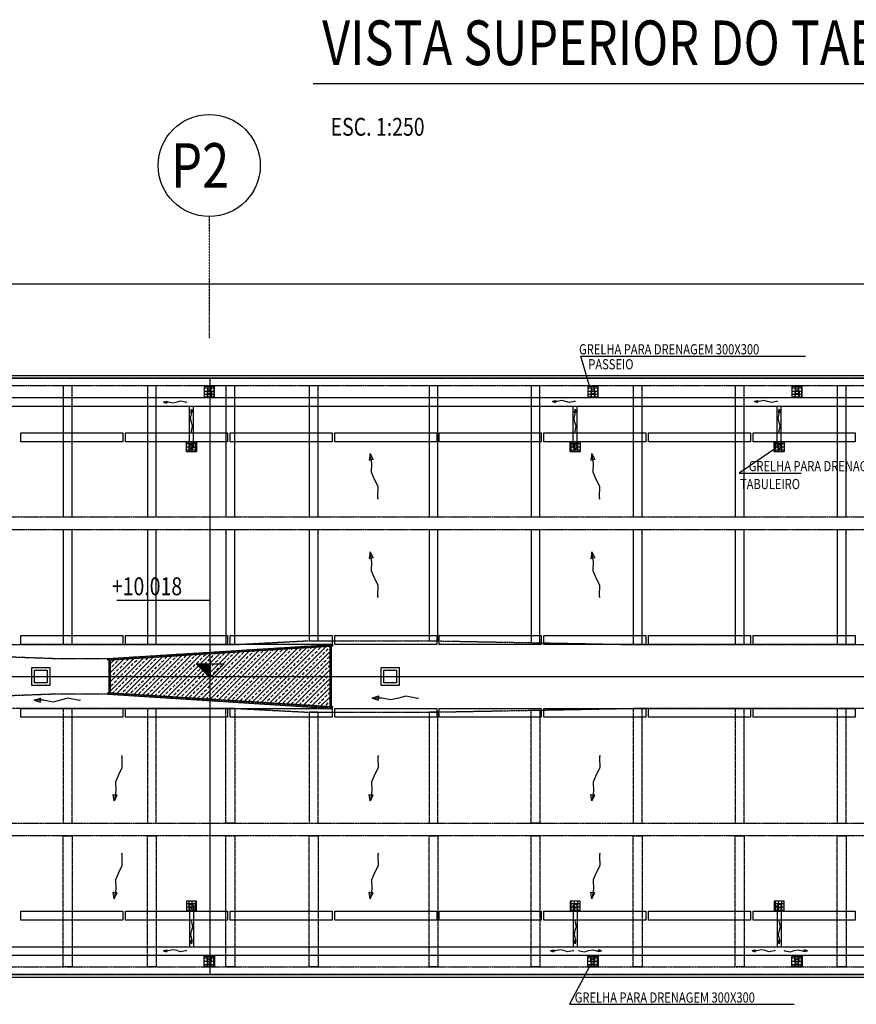
# Model space of a CAD drawing. Units: millimetres. Extents: x -336966 to 492019, y -138698 to 219990.
# Drawn here: x 315559 to 348359, y 23120 to 61704 of the extents above; entities that cross this region are included whole.
import ezdxf

# ---------------------------------------------------------------- set-up
doc = ezdxf.new("R2010")
doc.units = ezdxf.units.MM
doc.linetypes.add('DASHDOT', pattern=[1, 0.5, -0.25, 0, -0.25])
doc.linetypes.add('TRATTEGGIATA', pattern=[0.75, 0.5, -0.25])
for name, color, linetype in [('assi', 1, 'Continuous'), ('BASE', 7, 'Continuous'), ('DIM', 1, 'Continuous'), ('quote', 7, 'Continuous'), ('Retini', 7, 'Continuous'), ('RETINI3', 8, 'Continuous'), ('Sezioni', 3, 'Continuous')]:
    doc.layers.add(name, color=color, linetype=linetype)
doc.layers.add('Bordi_Retini', color=254, linetype='Continuous', plot=False)
doc.styles.add('INCLIN', font='ROMANS.shx', dxfattribs={"width": 0.8, "oblique": 10})

msp = doc.modelspace()

# ---------------------------------------------------------------- linework, layer by layer
at = {"layer": 'assi', "linetype": 'DASHDOT'}
msp.add_line((322992, 53990), (322992, 49209), dxfattribs=at)
at = {"layer": 'assi', "ltscale": 0.1}
msp.add_line((303911, 35967), (343515, 35967), dxfattribs=at)
at = {"layer": 'BASE', "color": 7, "linetype": 'Continuous'}
msp.add_circle((322992, 55990), 2000, dxfattribs=at)
at = {"layer": 'Bordi_Retini'}
for p, q in [((319010, 36667), (327828, 37217)), ((327832, 37162), (319014, 36612)), ((319109, 36618), (327726, 37156)), ((327726, 37156), (327774, 37159)), ((327726, 34779), (327726, 37156)), ((327726, 37156), (327726, 34779)), ((327774, 37159), (327774, 34776)), ((327828, 37217), (327832, 37162)), ((319014, 36612), (319010, 36667)), ((319062, 36615), (319109, 36618)), ((319062, 35319), (319062, 36615)), ((319109, 35316), (319109, 36618)), ((319109, 36618), (319109, 35316)), ((319014, 35322), (319010, 35267)), ((319010, 35267), (327828, 34717)), ((327832, 34772), (319014, 35322)), ((319109, 35316), (319062, 35319)), ((327726, 34779), (319109, 35316)), ((327774, 34776), (327726, 34779)), ((327828, 34717), (327832, 34772))]:
    msp.add_line(p, q, dxfattribs=at)
at = {"layer": 'DIM', "color": 1}
msp.add_line((482873, 51342), (256530, 51342), dxfattribs=at)
at = {"layer": 'DIM'}
for points in [[(337913, 47301), (337558, 48515), (346373, 48515)], [(345198, 44910), (343769, 43936), (346196, 43936)], [(337913, 24633), (337108, 23120), (345923, 23120)]]:
    msp.add_lwpolyline(points, dxfattribs=at)
at = {"layer": 'quote', "color": 1}
for p, q in [((323024, 38938), (319366, 38938)), ((323024, 36605), (323024, 38938))]:
    msp.add_line(p, q, dxfattribs=at)
at = {"layer": 'quote', "color": 1, "linetype": 'Continuous'}
for p, q in [((322477, 36464), (323571, 36464)), ((322477, 36464), (323024, 35917)), ((322527, 36464), (323024, 35967)), ((323024, 36020), (322580, 36464)), ((322633, 36464), (323024, 36073)), ((323024, 36126), (322686, 36464)), ((322739, 36464), (323024, 36179)), ((323024, 36232), (322792, 36464)), ((322845, 36464), (323024, 36285)), ((323024, 36338), (322898, 36464)), ((322951, 36464), (323024, 36391)), ((323024, 36444), (323004, 36464)), ((323024, 36605), (323024, 35917)), ((323571, 36464), (323024, 35917))]:
    msp.add_line(p, q, dxfattribs=at)
at = {"layer": 'Retini', "color": 254}
for p, q in [((324025, 35010), (326067, 37052)), ((324358, 34989), (326445, 37076)), ((324690, 34968), (326822, 37099)), ((325023, 34947), (327199, 37123)), ((325356, 34927), (327576, 37146)), ((326201, 37009), (326256, 37064)), ((326510, 36964), (326598, 37053)), ((326952, 37053), (327010, 37111)), ((327261, 37009), (327350, 37097)), ((327571, 36964), (327659, 37053)), ((327703, 37097), (327726, 37120)), ((319109, 35397), (320411, 36700)), ((319109, 35751), (320034, 36676)), ((319366, 35300), (320788, 36723)), ((319698, 35279), (321166, 36747)), ((319748, 36567), (319837, 36655)), ((320031, 35259), (321543, 36770)), ((320190, 36655), (320223, 36688)), ((320364, 35238), (321920, 36794)), ((320500, 36611), (320588, 36699)), ((320697, 35217), (322297, 36817)), ((320809, 36567), (320897, 36655)), ((320941, 36699), (320977, 36735)), ((321030, 35196), (322674, 36841)), ((321251, 36655), (321339, 36743)), ((321362, 35176), (323051, 36864)), ((321560, 36611), (321649, 36699)), ((321693, 36743), (321731, 36782)), ((321695, 35155), (323428, 36888)), ((321870, 36567), (321958, 36655)), ((322002, 36699), (322091, 36788)), ((322028, 35134), (323805, 36911)), ((322311, 36655), (322400, 36743)), ((322361, 35113), (324182, 36935)), ((322444, 36788), (322485, 36829)), ((322621, 36611), (322709, 36699)), ((322694, 35093), (324559, 36958)), ((322753, 36743), (322842, 36832)), ((322930, 36567), (323019, 36655)), ((323026, 35072), (324936, 36982)), ((323063, 36699), (323151, 36788)), ((323195, 36832), (323239, 36876)), ((323359, 35051), (325313, 37005)), ((323372, 36655), (323461, 36743)), ((323505, 36788), (323593, 36876)), ((323682, 36611), (323770, 36699)), ((323692, 35030), (325690, 37029)), ((323814, 36743), (323902, 36832)), ((323947, 36876), (323994, 36923)), ((323991, 36567), (324079, 36655)), ((324123, 36699), (324212, 36788)), ((324256, 36832), (324344, 36920)), ((324433, 36655), (324521, 36743)), ((324565, 36788), (324654, 36876)), ((324698, 36920), (324748, 36970)), ((324742, 36611), (324831, 36699)), ((324875, 36743), (324963, 36832)), ((325007, 36876), (325096, 36964)), ((325052, 36567), (325140, 36655)), ((325184, 36699), (325273, 36788)), ((325317, 36832), (325405, 36920)), ((325449, 36964), (325502, 37017)), ((325493, 36655), (325582, 36743)), ((325626, 36788), (325714, 36876)), ((325689, 34906), (327726, 36943)), ((325759, 36920), (325847, 37009)), ((325803, 36611), (325891, 36699)), ((325935, 36743), (326024, 36832)), ((326068, 36876), (326156, 36964)), ((326112, 36567), (326201, 36655)), ((326245, 36699), (326333, 36788)), ((326377, 36832), (326466, 36920)), ((326554, 36655), (326643, 36743)), ((326687, 36788), (326775, 36876)), ((326819, 36920), (326908, 37009)), ((326863, 36611), (326952, 36699)), ((326996, 36743), (327084, 36832)), ((327129, 36876), (327217, 36964)), ((327173, 36567), (327261, 36655)), ((327305, 36699), (327394, 36788)), ((327438, 36832), (327526, 36920)), ((327615, 36655), (327703, 36743)), ((319109, 36104), (319657, 36652)), ((319109, 36458), (319280, 36629)), ((319109, 36281), (319130, 36302)), ((319174, 36346), (319262, 36434)), ((319306, 36478), (319395, 36567)), ((319439, 36611), (319469, 36641)), ((319483, 36302), (319571, 36390)), ((319616, 36434), (319704, 36522)), ((319792, 36257), (319881, 36346)), ((319925, 36390), (320013, 36478)), ((320058, 36522), (320146, 36611)), ((320102, 36213), (320190, 36302)), ((320234, 36346), (320323, 36434)), ((320367, 36478), (320455, 36567)), ((320544, 36302), (320632, 36390)), ((320676, 36434), (320765, 36522)), ((320853, 36257), (320941, 36346)), ((320986, 36390), (321074, 36478)), ((321118, 36522), (321207, 36611)), ((321162, 36213), (321251, 36302)), ((321295, 36346), (321383, 36434)), ((321428, 36478), (321516, 36567)), ((321604, 36302), (321693, 36390)), ((321737, 36434), (321825, 36522)), ((321914, 36257), (322002, 36346)), ((322046, 36390), (322135, 36478)), ((322179, 36522), (322267, 36611)), ((322223, 36213), (322311, 36302)), ((322356, 36346), (322444, 36434)), ((322488, 36478), (322577, 36567)), ((322665, 36302), (322753, 36390)), ((322798, 36434), (322886, 36522)), ((322974, 36257), (323063, 36346)), ((323107, 36390), (323195, 36478)), ((323240, 36522), (323328, 36611)), ((323284, 36213), (323372, 36302)), ((323416, 36346), (323505, 36434)), ((323549, 36478), (323637, 36567)), ((323726, 36302), (323814, 36390)), ((323858, 36434), (323947, 36522)), ((324035, 36257), (324123, 36346)), ((324168, 36390), (324256, 36478)), ((324300, 36522), (324389, 36611)), ((324344, 36213), (324433, 36302)), ((324477, 36346), (324565, 36434)), ((324610, 36478), (324698, 36567)), ((324786, 36302), (324875, 36390)), ((324919, 36434), (325007, 36522)), ((325096, 36257), (325184, 36346)), ((325228, 36390), (325317, 36478)), ((325361, 36522), (325449, 36611)), ((325405, 36213), (325493, 36302)), ((325538, 36346), (325626, 36434)), ((325670, 36478), (325759, 36567)), ((325847, 36302), (325935, 36390)), ((325980, 36434), (326068, 36522)), ((326022, 34885), (327726, 36590)), ((326156, 36257), (326245, 36346)), ((326289, 36390), (326377, 36478)), ((326422, 36522), (326510, 36611)), ((326466, 36213), (326554, 36302)), ((326598, 36346), (326687, 36434)), ((326731, 36478), (326819, 36567)), ((326908, 36302), (326996, 36390)), ((327040, 36434), (327129, 36522)), ((327217, 36257), (327305, 36346)), ((327350, 36390), (327438, 36478)), ((327482, 36522), (327571, 36611)), ((327526, 36213), (327615, 36302)), ((327659, 36346), (327726, 36413)), ((319109, 35928), (319174, 35992)), ((319218, 36036), (319306, 36125)), ((319350, 36169), (319439, 36257)), ((319395, 35860), (319483, 35948)), ((319527, 35992), (319616, 36081)), ((319660, 36125), (319748, 36213)), ((319704, 35815), (319792, 35904)), ((319837, 35948), (319925, 36036)), ((319969, 36081), (320058, 36169)), ((320146, 35904), (320234, 35992)), ((320279, 36036), (320367, 36125)), ((320411, 36169), (320500, 36257)), ((320455, 35860), (320544, 35948)), ((320588, 35992), (320676, 36081)), ((320721, 36125), (320809, 36213)), ((320765, 35815), (320853, 35904)), ((320897, 35948), (320986, 36036)), ((321030, 36081), (321118, 36169)), ((321207, 35904), (321295, 35992)), ((321339, 36036), (321428, 36125)), ((321472, 36169), (321560, 36257)), ((321516, 35860), (321604, 35948)), ((321649, 35992), (321737, 36081)), ((321781, 36125), (321870, 36213)), ((321825, 35815), (321914, 35904)), ((321958, 35948), (322046, 36036)), ((322091, 36081), (322179, 36169)), ((322267, 35904), (322356, 35992)), ((322400, 36036), (322488, 36125)), ((322532, 36169), (322621, 36257)), ((322577, 35860), (322665, 35948)), ((322709, 35992), (322798, 36081)), ((322842, 36125), (322930, 36213)), ((322886, 35815), (322974, 35904)), ((323019, 35948), (323107, 36036)), ((323151, 36081), (323240, 36169)), ((323328, 35904), (323416, 35992)), ((323461, 36036), (323549, 36125)), ((323593, 36169), (323682, 36257)), ((323637, 35860), (323726, 35948)), ((323770, 35992), (323858, 36081)), ((323902, 36125), (323991, 36213)), ((323947, 35815), (324035, 35904)), ((324079, 35948), (324168, 36036)), ((324212, 36081), (324300, 36169)), ((324389, 35904), (324477, 35992)), ((324521, 36036), (324610, 36125)), ((324654, 36169), (324742, 36257)), ((324698, 35860), (324786, 35948)), ((324831, 35992), (324919, 36081)), ((324963, 36125), (325052, 36213)), ((325007, 35815), (325096, 35904)), ((325140, 35948), (325228, 36036)), ((325273, 36081), (325361, 36169)), ((325449, 35904), (325538, 35992)), ((325582, 36036), (325670, 36125)), ((325714, 36169), (325803, 36257)), ((325759, 35860), (325847, 35948)), ((325891, 35992), (325980, 36081)), ((326024, 36125), (326112, 36213)), ((326068, 35815), (326156, 35904)), ((326201, 35948), (326289, 36036)), ((326333, 36081), (326422, 36169)), ((326354, 34864), (327726, 36236)), ((326510, 35904), (326598, 35992)), ((326643, 36036), (326731, 36125)), ((326775, 36169), (326863, 36257)), ((326819, 35860), (326908, 35948)), ((326952, 35992), (327040, 36081)), ((327084, 36125), (327173, 36213)), ((327129, 35815), (327217, 35904)), ((327261, 35948), (327350, 36036)), ((327394, 36081), (327482, 36169)), ((327571, 35904), (327659, 35992)), ((327703, 36036), (327726, 36059)), ((319130, 35594), (319218, 35683)), ((319262, 35727), (319350, 35815)), ((319306, 35418), (319395, 35506)), ((319439, 35550), (319527, 35639)), ((319571, 35683), (319660, 35771)), ((319748, 35506), (319837, 35594)), ((319881, 35639), (319969, 35727)), ((320013, 35771), (320102, 35860)), ((320058, 35462), (320146, 35550)), ((320190, 35594), (320279, 35683)), ((320323, 35727), (320411, 35815)), ((320367, 35418), (320455, 35506)), ((320500, 35550), (320588, 35639)), ((320632, 35683), (320721, 35771)), ((320809, 35506), (320897, 35594)), ((320941, 35639), (321030, 35727)), ((321074, 35771), (321162, 35860)), ((321118, 35462), (321207, 35550)), ((321251, 35594), (321339, 35683)), ((321383, 35727), (321472, 35815)), ((321428, 35418), (321516, 35506)), ((321560, 35550), (321649, 35639)), ((321693, 35683), (321781, 35771)), ((321870, 35506), (321958, 35594)), ((322002, 35639), (322091, 35727)), ((322135, 35771), (322223, 35860)), ((322179, 35462), (322267, 35550)), ((322311, 35594), (322400, 35683)), ((322444, 35727), (322532, 35815)), ((322488, 35418), (322577, 35506)), ((322621, 35550), (322709, 35639)), ((322753, 35683), (322842, 35771)), ((322930, 35506), (323019, 35594)), ((323063, 35639), (323151, 35727)), ((323195, 35771), (323284, 35860)), ((323240, 35462), (323328, 35550)), ((323372, 35594), (323461, 35683)), ((323505, 35727), (323593, 35815)), ((323549, 35418), (323637, 35506)), ((323682, 35550), (323770, 35639)), ((323814, 35683), (323902, 35771)), ((323991, 35506), (324079, 35594)), ((324123, 35639), (324212, 35727)), ((324256, 35771), (324344, 35860)), ((324300, 35462), (324389, 35550)), ((324433, 35594), (324521, 35683)), ((324565, 35727), (324654, 35815)), ((324610, 35418), (324698, 35506)), ((324742, 35550), (324831, 35639)), ((324875, 35683), (324963, 35771)), ((325052, 35506), (325140, 35594)), ((325184, 35639), (325273, 35727)), ((325317, 35771), (325405, 35860)), ((325361, 35462), (325449, 35550)), ((325493, 35594), (325582, 35683)), ((325626, 35727), (325714, 35815)), ((325670, 35418), (325759, 35506)), ((325803, 35550), (325891, 35639)), ((325935, 35683), (326024, 35771)), ((326112, 35506), (326201, 35594)), ((326245, 35639), (326333, 35727)), ((326377, 35771), (326466, 35860)), ((326422, 35462), (326510, 35550)), ((326554, 35594), (326643, 35683)), ((326687, 34844), (327726, 35883)), ((326687, 35727), (326775, 35815)), ((326731, 35418), (326819, 35506)), ((326863, 35550), (326952, 35639)), ((326996, 35683), (327084, 35771)), ((327020, 34823), (327726, 35529)), ((327173, 35506), (327261, 35594)), ((327305, 35639), (327394, 35727)), ((327438, 35771), (327526, 35860)), ((327482, 35462), (327571, 35550)), ((327615, 35594), (327703, 35683)), ((319199, 35311), (319262, 35373)), ((319532, 35290), (319571, 35329)), ((319616, 35373), (319704, 35462)), ((319865, 35269), (319881, 35285)), ((319925, 35329), (320013, 35418)), ((320234, 35285), (320323, 35373)), ((320544, 35241), (320632, 35329)), ((320676, 35373), (320765, 35462)), ((320863, 35207), (320941, 35285)), ((320986, 35329), (321074, 35418)), ((321196, 35186), (321251, 35241)), ((321295, 35285), (321383, 35373)), ((321529, 35165), (321560, 35197)), ((321604, 35241), (321693, 35329)), ((321737, 35373), (321825, 35462)), ((321862, 35145), (321870, 35152)), ((321914, 35197), (322002, 35285)), ((322046, 35329), (322135, 35418)), ((322223, 35152), (322311, 35241)), ((322356, 35285), (322444, 35373)), ((322532, 35108), (322621, 35197)), ((322665, 35241), (322753, 35329)), ((322798, 35373), (322886, 35462)), ((322860, 35082), (322930, 35152)), ((322974, 35197), (323063, 35285)), ((323107, 35329), (323195, 35418)), ((323284, 35152), (323372, 35241)), ((323416, 35285), (323505, 35373)), ((323593, 35108), (323682, 35197)), ((323726, 35241), (323814, 35329)), ((323858, 35373), (323947, 35462)), ((323902, 35064), (323991, 35152)), ((324035, 35197), (324123, 35285)), ((324168, 35329), (324256, 35418)), ((324344, 35152), (324433, 35241)), ((324477, 35285), (324565, 35373)), ((324654, 35108), (324742, 35197)), ((324786, 35241), (324875, 35329)), ((324919, 35373), (325007, 35462)), ((324963, 35064), (325052, 35152)), ((325096, 35197), (325184, 35285)), ((325228, 35329), (325317, 35418)), ((325405, 35152), (325493, 35241)), ((325538, 35285), (325626, 35373)), ((325714, 35108), (325803, 35197)), ((325847, 35241), (325935, 35329)), ((325980, 35373), (326068, 35462)), ((326024, 35064), (326112, 35152)), ((326156, 35197), (326245, 35285)), ((326289, 35329), (326377, 35418)), ((326466, 35152), (326554, 35241)), ((326598, 35285), (326687, 35373)), ((326775, 35108), (326863, 35197)), ((326908, 35241), (326996, 35329)), ((327040, 35373), (327129, 35462)), ((327084, 35064), (327173, 35152)), ((327217, 35197), (327305, 35285)), ((327350, 35329), (327438, 35418)), ((327353, 34802), (327726, 35175)), ((327526, 35152), (327615, 35241)), ((327659, 35285), (327726, 35352)), ((323193, 35061), (323240, 35108)), ((323526, 35041), (323549, 35064)), ((324212, 35020), (324300, 35108)), ((324524, 34978), (324610, 35064)), ((324857, 34958), (324919, 35020)), ((325190, 34937), (325228, 34976)), ((325273, 35020), (325361, 35108)), ((325522, 34916), (325538, 34932)), ((325582, 34976), (325670, 35064)), ((325891, 34932), (325980, 35020)), ((326201, 34887), (326289, 34976)), ((326333, 35020), (326422, 35108)), ((326521, 34854), (326598, 34932)), ((326643, 34976), (326731, 35064)), ((326854, 34833), (326908, 34887)), ((326952, 34932), (327040, 35020)), ((327186, 34812), (327217, 34843)), ((327261, 34887), (327350, 34976)), ((327394, 35020), (327482, 35108)), ((327519, 34792), (327526, 34799)), ((327571, 34843), (327659, 34932)), ((327686, 34781), (327726, 34822)), ((327703, 34976), (327726, 34999))]:
    msp.add_line(p, q, dxfattribs=at)
at = {"layer": 'Retini'}
for p, q in [((325111, 36993), (325053, 37044)), ((325199, 36998), (325141, 37050)), ((325287, 37004), (325229, 37055)), ((325376, 37009), (325317, 37061)), ((325464, 37015), (325405, 37066)), ((325552, 37020), (325494, 37072)), ((325640, 37026), (325582, 37077)), ((325728, 37031), (325670, 37083)), ((325817, 37037), (325758, 37088)), ((325905, 37042), (325846, 37094)), ((325993, 37048), (325935, 37099)), ((326081, 37053), (326023, 37105)), ((326169, 37059), (326111, 37110)), ((326258, 37064), (326199, 37116)), ((326346, 37070), (326288, 37121)), ((326434, 37075), (326376, 37127)), ((326522, 37081), (326464, 37132)), ((326611, 37086), (326552, 37138)), ((326699, 37092), (326640, 37143)), ((326787, 37097), (326729, 37149)), ((326875, 37103), (326817, 37154)), ((326963, 37108), (326905, 37160)), ((327052, 37114), (326993, 37165)), ((327140, 37119), (327082, 37171)), ((327228, 37125), (327170, 37176)), ((327316, 37130), (327258, 37182)), ((327404, 37136), (327346, 37187)), ((327493, 37141), (327434, 37193)), ((327581, 37147), (327523, 37198)), ((327669, 37152), (327611, 37204)), ((327757, 37158), (327699, 37209)), ((327726, 37092), (327774, 37141)), ((327726, 37004), (327774, 37052)), ((327831, 37176), (327787, 37215)), ((319112, 36618), (319054, 36670)), ((319200, 36624), (319142, 36675)), ((319289, 36629), (319230, 36681)), ((319377, 36635), (319318, 36686)), ((319465, 36640), (319407, 36692)), ((319553, 36646), (319495, 36697)), ((319641, 36651), (319583, 36703)), ((319730, 36657), (319671, 36708)), ((319818, 36663), (319760, 36714)), ((319906, 36668), (319848, 36719)), ((319994, 36674), (319936, 36725)), ((320082, 36679), (320024, 36730)), ((320171, 36685), (320112, 36736)), ((320259, 36690), (320201, 36741)), ((320347, 36696), (320289, 36747)), ((320435, 36701), (320377, 36752)), ((320524, 36707), (320465, 36758)), ((320612, 36712), (320553, 36763)), ((320700, 36718), (320642, 36769)), ((320788, 36723), (320730, 36774)), ((320876, 36729), (320818, 36780)), ((320965, 36734), (320906, 36786)), ((321053, 36740), (320995, 36791)), ((321141, 36745), (321083, 36797)), ((321229, 36751), (321171, 36802)), ((321318, 36756), (321259, 36808)), ((321406, 36762), (321347, 36813)), ((321494, 36767), (321436, 36819)), ((321582, 36773), (321524, 36824)), ((321670, 36778), (321612, 36830)), ((321759, 36784), (321700, 36835)), ((321847, 36789), (321789, 36841)), ((321935, 36795), (321877, 36846)), ((322023, 36800), (321965, 36852)), ((322111, 36806), (322053, 36857)), ((322200, 36811), (322141, 36863)), ((322288, 36817), (322230, 36868)), ((322376, 36822), (322318, 36874)), ((322464, 36828), (322406, 36879)), ((322553, 36833), (322494, 36885)), ((322641, 36839), (322582, 36890)), ((322729, 36844), (322671, 36896)), ((322817, 36850), (322759, 36901)), ((322905, 36855), (322847, 36907)), ((322994, 36861), (322935, 36912)), ((323082, 36866), (323024, 36918)), ((323170, 36872), (323112, 36923)), ((323258, 36877), (323200, 36929)), ((323347, 36883), (323288, 36934)), ((323435, 36888), (323376, 36940)), ((323523, 36894), (323465, 36945)), ((323611, 36899), (323553, 36951)), ((323699, 36905), (323641, 36956)), ((323788, 36910), (323729, 36962)), ((323876, 36916), (323818, 36967)), ((323964, 36921), (323906, 36973)), ((324052, 36927), (323994, 36978)), ((324140, 36932), (324082, 36984)), ((324229, 36938), (324170, 36989)), ((324317, 36943), (324259, 36995)), ((324405, 36949), (324347, 37000)), ((324493, 36954), (324435, 37006)), ((324582, 36960), (324523, 37011)), ((324670, 36965), (324611, 37017)), ((324758, 36971), (324700, 37022)), ((324846, 36976), (324788, 37028)), ((324934, 36982), (324876, 37033)), ((325023, 36987), (324964, 37039)), ((327726, 36915), (327774, 36964)), ((327726, 36827), (327774, 36875)), ((327726, 36739), (327774, 36787)), ((327726, 36650), (327774, 36699)), ((319024, 36613), (319013, 36622)), ((319062, 36560), (319109, 36607)), ((319062, 36472), (319109, 36519)), ((319062, 36384), (319109, 36430)), ((319062, 36295), (319109, 36342)), ((327726, 36562), (327774, 36610)), ((327726, 36474), (327774, 36522)), ((327726, 36385), (327774, 36433)), ((327726, 36297), (327774, 36345)), ((319062, 36207), (319109, 36254)), ((319062, 36118), (319109, 36165)), ((319062, 36030), (319109, 36077)), ((319062, 35942), (319109, 35988)), ((319062, 35853), (319109, 35900)), ((327726, 36208), (327774, 36257)), ((327726, 36120), (327774, 36168)), ((327726, 36032), (327774, 36080)), ((327726, 35943), (327774, 35992)), ((327726, 35855), (327774, 35903)), ((319062, 35765), (319109, 35812)), ((319062, 35676), (319109, 35723)), ((319062, 35588), (319109, 35635)), ((319062, 35500), (319109, 35546)), ((327726, 35766), (327774, 35815)), ((327726, 35678), (327774, 35726)), ((327726, 35590), (327774, 35638)), ((327726, 35501), (327774, 35550)), ((319099, 35262), (319047, 35320)), ((319062, 35411), (319109, 35458)), ((319062, 35323), (319109, 35370)), ((319187, 35256), (319135, 35315)), ((319275, 35251), (319224, 35309)), ((319363, 35245), (319312, 35304)), ((319452, 35240), (319400, 35298)), ((319540, 35234), (319488, 35293)), ((319628, 35229), (319577, 35287)), ((319716, 35223), (319665, 35282)), ((319804, 35218), (319753, 35276)), ((319893, 35212), (319841, 35271)), ((319981, 35207), (319929, 35265)), ((320069, 35201), (320018, 35260)), ((320157, 35196), (320106, 35254)), ((320246, 35190), (320194, 35249)), ((320334, 35185), (320282, 35243)), ((320422, 35179), (320370, 35238)), ((320510, 35174), (320459, 35232)), ((320598, 35168), (320547, 35227)), ((320687, 35163), (320635, 35221)), ((320775, 35157), (320723, 35216)), ((320863, 35152), (320812, 35210)), ((320951, 35146), (320900, 35205)), ((321039, 35141), (320988, 35199)), ((321128, 35135), (321076, 35194)), ((321216, 35130), (321164, 35188)), ((321304, 35124), (321253, 35183)), ((321392, 35119), (321341, 35177)), ((321481, 35113), (321429, 35171)), ((321569, 35108), (321517, 35166)), ((321657, 35102), (321606, 35160)), ((321745, 35097), (321694, 35155)), ((321833, 35091), (321782, 35149)), ((321922, 35086), (321870, 35144)), ((322010, 35080), (321958, 35138)), ((322098, 35075), (322047, 35133)), ((322186, 35069), (322135, 35127)), ((322275, 35064), (322223, 35122)), ((322363, 35058), (322311, 35116)), ((327726, 35413), (327774, 35461)), ((327726, 35324), (327774, 35373)), ((327726, 35236), (327774, 35284)), ((327726, 35148), (327774, 35196)), ((322451, 35053), (322399, 35111)), ((322539, 35047), (322488, 35105)), ((322627, 35042), (322576, 35100)), ((322716, 35036), (322664, 35094)), ((322804, 35031), (322752, 35089)), ((322892, 35025), (322841, 35083)), ((322980, 35020), (322929, 35078)), ((323068, 35014), (323017, 35072)), ((323157, 35009), (323105, 35067)), ((323245, 35003), (323193, 35061)), ((323333, 34998), (323282, 35056)), ((323421, 34992), (323370, 35050)), ((323510, 34987), (323458, 35045)), ((323598, 34981), (323546, 35039)), ((323686, 34976), (323635, 35034)), ((323774, 34970), (323723, 35028)), ((323862, 34965), (323811, 35023)), ((323951, 34959), (323899, 35017)), ((324039, 34954), (323987, 35012)), ((324127, 34948), (324076, 35006)), ((324215, 34943), (324164, 35001)), ((324304, 34937), (324252, 34995)), ((324392, 34932), (324340, 34990)), ((324480, 34926), (324428, 34984)), ((324568, 34921), (324517, 34979)), ((324656, 34915), (324605, 34973)), ((324745, 34910), (324693, 34968)), ((324833, 34904), (324781, 34962)), ((324921, 34899), (324870, 34957)), ((325009, 34893), (324958, 34951)), ((325097, 34888), (325046, 34946)), ((325186, 34882), (325134, 34940)), ((325274, 34877), (325222, 34935)), ((325362, 34871), (325311, 34929)), ((325450, 34866), (325399, 34924)), ((325539, 34860), (325487, 34918)), ((325627, 34855), (325575, 34913)), ((325715, 34849), (325664, 34907)), ((325803, 34844), (325752, 34902)), ((325891, 34838), (325840, 34896)), ((325980, 34833), (325928, 34891)), ((326068, 34827), (326016, 34885)), ((326156, 34822), (326105, 34880)), ((326244, 34816), (326193, 34874)), ((326332, 34811), (326281, 34869)), ((326421, 34805), (326369, 34863)), ((326509, 34800), (326457, 34858)), ((326597, 34794), (326546, 34852)), ((326685, 34789), (326634, 34847)), ((326774, 34783), (326722, 34841)), ((326862, 34778), (326810, 34836)), ((326950, 34772), (326899, 34830)), ((327038, 34767), (326987, 34825)), ((327126, 34761), (327075, 34819)), ((327215, 34756), (327163, 34814)), ((327303, 34750), (327251, 34808)), ((327391, 34745), (327340, 34803)), ((327479, 34739), (327428, 34797)), ((327568, 34734), (327516, 34792)), ((327656, 34728), (327604, 34786)), ((327744, 34723), (327692, 34781)), ((327726, 35059), (327774, 35108)), ((327726, 34971), (327774, 35019)), ((327726, 34883), (327774, 34931)), ((327726, 34794), (327774, 34842)), ((327828, 34721), (327781, 34775))]:
    msp.add_line(p, q, dxfattribs=at)
at = {"layer": 'RETINI3', "color": 1}
for p, q in [((327066, 59203), (386994, 59203)), ((323024, 24285), (323024, 47650)), ((249445, 35967), (492019, 35967))]:
    msp.add_line(p, q, dxfattribs=at)
at = {"layer": 'RETINI3', "color": 9}
for p, q in [((256380, 47767), (483023, 47767)), ((483023, 47650), (256380, 47650)), ((317614, 47350), (317264, 47350)), ((317264, 47350), (317264, 42217)), ((317614, 42217), (317614, 47350)), ((320915, 47350), (320565, 47350)), ((320565, 47350), (320565, 42217)), ((320915, 42217), (320915, 47350)), ((323997, 47350), (323647, 47350)), ((323647, 47350), (323647, 42217)), ((323997, 42217), (323997, 47350)), ((327263, 47350), (326913, 47350)), ((326913, 47350), (326913, 42217)), ((327263, 42217), (327263, 47350)), ((331957, 47350), (331607, 47350)), ((331607, 47350), (331607, 42217)), ((331957, 42217), (331957, 47350)), ((335957, 47350), (335607, 47350)), ((335607, 47350), (335607, 42217)), ((335957, 42217), (335957, 47350)), ((339957, 47350), (339607, 47350)), ((339607, 47350), (339607, 42217)), ((339957, 42217), (339957, 47350)), ((343957, 47350), (343607, 47350)), ((343607, 47350), (343607, 42217)), ((343957, 42217), (343957, 47350)), ((347957, 47350), (347607, 47350)), ((347607, 47350), (347607, 42217)), ((347957, 42217), (347957, 47350)), ((317264, 42217), (317614, 42217)), ((320565, 42217), (320915, 42217)), ((323647, 42217), (323997, 42217)), ((326913, 42217), (327263, 42217)), ((331607, 42217), (331957, 42217)), ((335607, 42217), (335957, 42217)), ((339607, 42217), (339957, 42217)), ((343607, 42217), (343957, 42217)), ((347607, 42217), (347957, 42217)), ((317614, 41717), (317264, 41717)), ((317264, 41717), (317264, 37217)), ((317614, 37217), (317614, 41717)), ((320915, 41717), (320565, 41717)), ((320565, 41717), (320565, 37217)), ((320915, 37217), (320915, 41717)), ((323997, 41717), (323647, 41717)), ((323647, 41717), (323647, 37217)), ((323997, 37217), (323997, 41717)), ((327263, 41717), (326913, 41717)), ((326913, 41717), (326913, 37367)), ((327263, 37367), (327263, 41717)), ((331957, 41717), (331607, 41717)), ((331607, 41717), (331607, 37366)), ((331957, 37360), (331957, 41717)), ((335957, 41717), (335607, 41717)), ((335607, 41717), (335607, 37292)), ((335957, 37286), (335957, 41717)), ((339957, 41717), (339607, 41717)), ((339607, 41717), (339607, 37217)), ((339957, 37217), (339957, 41717)), ((343957, 41717), (343607, 41717)), ((343607, 41717), (343607, 37217)), ((343957, 37217), (343957, 41717)), ((347957, 41717), (347607, 41717)), ((347607, 41717), (347607, 37217)), ((347957, 37217), (347957, 41717)), ((317264, 37217), (317614, 37217)), ((320565, 37217), (320915, 37217)), ((323647, 37217), (323997, 37217)), ((326913, 37367), (327263, 37367)), ((331607, 37366), (331957, 37360)), ((335607, 37292), (335957, 37286)), ((339607, 37217), (339957, 37217)), ((343607, 37217), (343957, 37217)), ((347607, 37217), (347957, 37217)), ((315609, 26767), (319609, 26767)), ((315609, 26417), (315609, 26767)), ((319609, 26767), (319609, 26417)), ((319709, 26767), (323709, 26767)), ((319709, 26417), (319709, 26767)), ((323709, 26767), (323709, 26417)), ((323809, 26767), (327809, 26767)), ((323809, 26417), (323809, 26767)), ((327809, 26767), (327809, 26417)), ((327909, 26767), (331909, 26767)), ((327909, 26417), (327909, 26767)), ((331909, 26767), (331909, 26417)), ((332009, 26767), (336009, 26767)), ((332009, 26417), (332009, 26767)), ((336009, 26767), (336009, 26417)), ((336109, 26767), (340109, 26767)), ((336109, 26417), (336109, 26767)), ((340109, 26767), (340109, 26417)), ((340209, 26767), (344209, 26767)), ((340209, 26417), (340209, 26767)), ((344209, 26767), (344209, 26417)), ((344309, 26767), (348309, 26767)), ((344309, 26417), (344309, 26767)), ((348309, 26767), (348309, 26417)), ((319609, 26417), (315609, 26417)), ((323709, 26417), (319709, 26417)), ((327809, 26417), (323809, 26417)), ((331909, 26417), (327909, 26417)), ((336009, 26417), (332009, 26417)), ((340109, 26417), (336109, 26417)), ((344209, 26417), (340209, 26417)), ((348309, 26417), (344309, 26417)), ((256380, 24285), (483023, 24285)), ((483023, 24167), (256380, 24167))]:
    msp.add_line(p, q, dxfattribs=at)
at = {"layer": 'RETINI3', "color": 7}
for p, q in [((483023, 47650), (256380, 47650)), ((322793, 47329), (322793, 46929)), ((322793, 47327), (322793, 46927)), ((323193, 47327), (322793, 47327)), ((323193, 47264), (322793, 47264)), ((323193, 47137), (322793, 47137)), ((322913, 47127), (322913, 46893)), ((322920, 47329), (322920, 46929)), ((323047, 47329), (323047, 46929)), ((323073, 47127), (323073, 46893)), ((323174, 47329), (323174, 46929)), ((323193, 46927), (323193, 47327)), ((337834, 47329), (337834, 46929)), ((337834, 47327), (337834, 46927)), ((338234, 47327), (337834, 47327)), ((338234, 47264), (337834, 47264)), ((338234, 47137), (337834, 47137)), ((337954, 47127), (337954, 46893)), ((337961, 47329), (337961, 46929)), ((338088, 47329), (338088, 46929)), ((338114, 47127), (338114, 46893)), ((338215, 47329), (338215, 46929)), ((338234, 46927), (338234, 47327)), ((345833, 47329), (345833, 46929)), ((345833, 47327), (345833, 46927)), ((346233, 47327), (345833, 47327)), ((346233, 47264), (345833, 47264)), ((346233, 47137), (345833, 47137)), ((345953, 47127), (345953, 46893)), ((345960, 47329), (345960, 46929)), ((346087, 47329), (346087, 46929)), ((346113, 47127), (346113, 46893)), ((346214, 47329), (346214, 46929)), ((346233, 46927), (346233, 47327)), ((257362, 46893), (481985, 46893)), ((323193, 47010), (322793, 47010)), ((322793, 46927), (323193, 46927)), ((338234, 47010), (337834, 47010)), ((337834, 46927), (338234, 46927)), ((346233, 47010), (345833, 47010)), ((345833, 46927), (346233, 46927)), ((257362, 46563), (481985, 46563)), ((322214, 44967), (322214, 46563)), ((322374, 44967), (322374, 46563)), ((337255, 44967), (337255, 46563)), ((337415, 44967), (337415, 46563)), ((345254, 44967), (345254, 46563)), ((345414, 44967), (345414, 46563)), ((315609, 45517), (319609, 45517)), ((315609, 45167), (315609, 45517)), ((319609, 45167), (315609, 45167)), ((319609, 45517), (319609, 45167)), ((319709, 45517), (323709, 45517)), ((319709, 45167), (319709, 45517)), ((323709, 45167), (319709, 45167)), ((322094, 44767), (322094, 45167)), ((322094, 45167), (322494, 45167)), ((322199, 44765), (322199, 45165)), ((322326, 44765), (322326, 45165)), ((322453, 44765), (322453, 45165)), ((322494, 45167), (322494, 44767)), ((323709, 45517), (323709, 45167)), ((323809, 45517), (327809, 45517)), ((323809, 45167), (323809, 45517)), ((327809, 45167), (323809, 45167)), ((327809, 45517), (327809, 45167)), ((327909, 45517), (331909, 45517)), ((327909, 45167), (327909, 45517)), ((331909, 45167), (327909, 45167)), ((331909, 45517), (331909, 45167)), ((332009, 45517), (336009, 45517)), ((332009, 45167), (332009, 45517)), ((336009, 45167), (332009, 45167)), ((336009, 45517), (336009, 45167)), ((336109, 45517), (340109, 45517)), ((336109, 45167), (336109, 45517)), ((340109, 45167), (336109, 45167)), ((337135, 44767), (337135, 45167)), ((337135, 45167), (337535, 45167)), ((337185, 44765), (337185, 45165)), ((337312, 44765), (337312, 45165)), ((337439, 44765), (337439, 45165)), ((337535, 45167), (337535, 44767)), ((340109, 45517), (340109, 45167)), ((340209, 45517), (344209, 45517)), ((340209, 45167), (340209, 45517)), ((344209, 45167), (340209, 45167)), ((344209, 45517), (344209, 45167)), ((344309, 45517), (348309, 45517)), ((344309, 45167), (344309, 45517)), ((348309, 45167), (344309, 45167)), ((345134, 44767), (345134, 45167)), ((345134, 45167), (345534, 45167)), ((345186, 44765), (345186, 45165)), ((345313, 44765), (345313, 45165)), ((345440, 44765), (345440, 45165)), ((345534, 45167), (345534, 44767)), ((348309, 45517), (348309, 45167)), ((322494, 45085), (322094, 45085)), ((322494, 44958), (322094, 44958)), ((322494, 44831), (322094, 44831)), ((322494, 44767), (322094, 44767)), ((337535, 45085), (337135, 45085)), ((337535, 44958), (337135, 44958)), ((337535, 44831), (337135, 44831)), ((337535, 44767), (337135, 44767)), ((345534, 45085), (345134, 45085)), ((345534, 44958), (345134, 44958)), ((345534, 44831), (345134, 44831)), ((345534, 44767), (345134, 44767)), ((315609, 37567), (319609, 37567)), ((315609, 37217), (315609, 37567)), ((319609, 37567), (319609, 37217)), ((319709, 37567), (323709, 37567)), ((319709, 37217), (319709, 37567)), ((323709, 37567), (323709, 37217)), ((323809, 37567), (327809, 37567)), ((323809, 37217), (323809, 37567)), ((327809, 37567), (327809, 37217)), ((327909, 37567), (331909, 37567)), ((327909, 37217), (327909, 37567)), ((331909, 37567), (331909, 37217)), ((332009, 37567), (336009, 37567)), ((332009, 37217), (332009, 37567)), ((336009, 37567), (336009, 37217)), ((336109, 37567), (340109, 37567)), ((336109, 37217), (336109, 37567)), ((340109, 37567), (340109, 37217)), ((340209, 37567), (344209, 37567)), ((340209, 37217), (340209, 37567)), ((344209, 37567), (344209, 37217)), ((344309, 37567), (348309, 37567)), ((344309, 37217), (344309, 37567)), ((348309, 37567), (348309, 37217)), ((319609, 37217), (315609, 37217)), ((323709, 37217), (319709, 37217)), ((327809, 37217), (323809, 37217)), ((331909, 37217), (327909, 37217)), ((336009, 37217), (332009, 37217)), ((340109, 37217), (336109, 37217)), ((344209, 37217), (340209, 37217)), ((348309, 37217), (344309, 37217)), ((316040, 35617), (316040, 36317)), ((316040, 36317), (316740, 36317)), ((316740, 36317), (316740, 35617)), ((329732, 35617), (329732, 36317)), ((329732, 36317), (330432, 36317)), ((330432, 36317), (330432, 35617)), ((316140, 35717), (316140, 36217)), ((316140, 36217), (316640, 36217)), ((316640, 36217), (316640, 35717)), ((329832, 35717), (329832, 36217)), ((329832, 36217), (330332, 36217)), ((330332, 36217), (330332, 35717)), ((316740, 35617), (316040, 35617)), ((316640, 35717), (316140, 35717)), ((330432, 35617), (329732, 35617)), ((330332, 35717), (329832, 35717)), ((315609, 34717), (319609, 34717)), ((315609, 34367), (315609, 34717)), ((319609, 34367), (315609, 34367)), ((319609, 34717), (319609, 34367)), ((319709, 34717), (323709, 34717)), ((319709, 34367), (319709, 34717)), ((323709, 34367), (319709, 34367)), ((323709, 34717), (323709, 34367)), ((323809, 34717), (327809, 34717)), ((323809, 34367), (323809, 34717)), ((327809, 34367), (323809, 34367)), ((327809, 34717), (327809, 34367)), ((327909, 34717), (331909, 34717)), ((327909, 34367), (327909, 34717)), ((331909, 34367), (327909, 34367)), ((331909, 34717), (331909, 34367)), ((332009, 34717), (336009, 34717)), ((332009, 34367), (332009, 34717)), ((336009, 34367), (332009, 34367)), ((336009, 34717), (336009, 34367)), ((336109, 34717), (340109, 34717)), ((336109, 34367), (336109, 34717)), ((340109, 34367), (336109, 34367)), ((340109, 34717), (340109, 34367)), ((340209, 34717), (344209, 34717)), ((340209, 34367), (340209, 34717)), ((344209, 34367), (340209, 34367)), ((344209, 34717), (344209, 34367)), ((344309, 34717), (348309, 34717)), ((344309, 34367), (344309, 34717)), ((348309, 34367), (344309, 34367)), ((348309, 34717), (348309, 34367)), ((322094, 27167), (322094, 26767)), ((322494, 27167), (322094, 27167)), ((322494, 27051), (322094, 27051)), ((322199, 26767), (322199, 27167)), ((322326, 26767), (322326, 27167)), ((322453, 26767), (322453, 27167)), ((322494, 26767), (322494, 27167)), ((337135, 27167), (337135, 26767)), ((337535, 27167), (337135, 27167)), ((337535, 27051), (337135, 27051)), ((337185, 26767), (337185, 27167)), ((337312, 26767), (337312, 27167)), ((337439, 26767), (337439, 27167)), ((337535, 26767), (337535, 27167)), ((345134, 27167), (345134, 26767)), ((345534, 27167), (345134, 27167)), ((345534, 27051), (345134, 27051)), ((345186, 26767), (345186, 27167)), ((345313, 26767), (345313, 27167)), ((345440, 26767), (345440, 27167)), ((345534, 26767), (345534, 27167)), ((322494, 26924), (322094, 26924)), ((322494, 26797), (322094, 26797)), ((322094, 26767), (322494, 26767)), ((322214, 26967), (322214, 25372)), ((322374, 26967), (322374, 25372)), ((337535, 26924), (337135, 26924)), ((337535, 26797), (337135, 26797)), ((337135, 26767), (337535, 26767)), ((337255, 26967), (337255, 25372)), ((337415, 26967), (337415, 25372)), ((345534, 26924), (345134, 26924)), ((345534, 26797), (345134, 26797)), ((345134, 26767), (345534, 26767)), ((345254, 26967), (345254, 25372)), ((345414, 26967), (345414, 25372)), ((257362, 25372), (481985, 25372)), ((257362, 25042), (481985, 25042)), ((322793, 24607), (322793, 25007)), ((322793, 25007), (323193, 25007)), ((322793, 24605), (322793, 25005)), ((323193, 24925), (322793, 24925)), ((323193, 24798), (322793, 24798)), ((322913, 24807), (322913, 25042)), ((322920, 24605), (322920, 25005)), ((323047, 24605), (323047, 25005)), ((323073, 24807), (323073, 25042)), ((323174, 24605), (323174, 25005)), ((323193, 25007), (323193, 24607)), ((337834, 24607), (337834, 25007)), ((337834, 25007), (338234, 25007)), ((337834, 24605), (337834, 25005)), ((338234, 24925), (337834, 24925)), ((338234, 24798), (337834, 24798)), ((337954, 24807), (337954, 25042)), ((337961, 24605), (337961, 25005)), ((338088, 24605), (338088, 25005)), ((338114, 24807), (338114, 25042)), ((338215, 24605), (338215, 25005)), ((338234, 25007), (338234, 24607)), ((345833, 24607), (345833, 25007)), ((345833, 25007), (346233, 25007)), ((345833, 24605), (345833, 25005)), ((346233, 24925), (345833, 24925)), ((346233, 24798), (345833, 24798)), ((345953, 24807), (345953, 25042)), ((345960, 24605), (345960, 25005)), ((346087, 24605), (346087, 25005)), ((346113, 24807), (346113, 25042)), ((346214, 24605), (346214, 25005)), ((346233, 25007), (346233, 24607)), ((323193, 24671), (322793, 24671)), ((323193, 24607), (322793, 24607)), ((338234, 24671), (337834, 24671)), ((338234, 24607), (337834, 24607)), ((346233, 24671), (345833, 24671)), ((346233, 24607), (345833, 24607)), ((256380, 24285), (483023, 24285))]:
    msp.add_line(p, q, dxfattribs=at)
at = {"layer": 'RETINI3', "color": 9, "linetype": 'TRATTEGGIATA', "ltscale": 2}
for p, q in [((256380, 47650), (483023, 47650)), ((483023, 47350), (256380, 47350)), ((256380, 42217), (483023, 42217)), ((483023, 41717), (256380, 41717)), ((256380, 37217), (323997, 37217)), ((323997, 37217), (326865, 37367)), ((326865, 37367), (331537, 37367)), ((331537, 37367), (335609, 37292)), ((335609, 37292), (339607, 37217)), ((339607, 37217), (483023, 37217)), ((317049, 36657), (309384, 36937)), ((319011, 36657), (317049, 36657)), ((317049, 35277), (309384, 34997)), ((319011, 35277), (317049, 35277)), ((323997, 34717), (256380, 34717)), ((317614, 34717), (317264, 34717)), ((317264, 34717), (317264, 30218)), ((317614, 30218), (317614, 34717)), ((320915, 34717), (320565, 34717)), ((320565, 34717), (320565, 30218)), ((320915, 30218), (320915, 34717)), ((323647, 34717), (323997, 34717)), ((323647, 30218), (323647, 34717)), ((323997, 34717), (326865, 34567)), ((323997, 34717), (323997, 30218)), ((326865, 34567), (331537, 34567)), ((327263, 34567), (326913, 34567)), ((326913, 34567), (326913, 30218)), ((327263, 30218), (327263, 34567)), ((331537, 34567), (335609, 34642)), ((331957, 34575), (331607, 34569)), ((331607, 34569), (331607, 30218)), ((331957, 30218), (331957, 34575)), ((335607, 34642), (335957, 34649)), ((335607, 30218), (335607, 34642)), ((335609, 34642), (339607, 34717)), ((335957, 34649), (335957, 30218)), ((483023, 34717), (339607, 34717)), ((339957, 34717), (339607, 34717)), ((339607, 34717), (339607, 30218)), ((339957, 30218), (339957, 34717)), ((343957, 34717), (343607, 34717)), ((343607, 34717), (343607, 30218)), ((343957, 30218), (343957, 34717)), ((347957, 34717), (347607, 34717)), ((347607, 34717), (347607, 30218)), ((347957, 30218), (347957, 34717)), ((256380, 30218), (483023, 30218)), ((317264, 30218), (317614, 30218)), ((320565, 30218), (320915, 30218)), ((323997, 30218), (323647, 30218)), ((326913, 30218), (327263, 30218)), ((331607, 30218), (331957, 30218)), ((335957, 30218), (335607, 30218)), ((339607, 30218), (339957, 30218)), ((343607, 30218), (343957, 30218)), ((347607, 30218), (347957, 30218)), ((483023, 29718), (256380, 29718)), ((317264, 29718), (317614, 29718)), ((317264, 24585), (317264, 29718)), ((317614, 29718), (317614, 24585)), ((320565, 29718), (320915, 29718)), ((320565, 24585), (320565, 29718)), ((320915, 29718), (320915, 24585)), ((323647, 29718), (323997, 29718)), ((323647, 24585), (323647, 29718)), ((323997, 29718), (323997, 24585)), ((326913, 29718), (327263, 29718)), ((326913, 24585), (326913, 29718)), ((327263, 29718), (327263, 24585)), ((331607, 29718), (331957, 29718)), ((331607, 24585), (331607, 29718)), ((331957, 29718), (331957, 24585)), ((335607, 29718), (335957, 29718)), ((335607, 24585), (335607, 29718)), ((335957, 29718), (335957, 24585)), ((339607, 29718), (339957, 29718)), ((339607, 24585), (339607, 29718)), ((339957, 29718), (339957, 24585)), ((343607, 29718), (343957, 29718)), ((343607, 24585), (343607, 29718)), ((343957, 29718), (343957, 24585)), ((347607, 29718), (347957, 29718)), ((347607, 24585), (347607, 29718)), ((347957, 29718), (347957, 24585)), ((256380, 24585), (483023, 24585)), ((317614, 24585), (317264, 24585)), ((320915, 24585), (320565, 24585)), ((323997, 24585), (323647, 24585)), ((327263, 24585), (326913, 24585)), ((331957, 24585), (331607, 24585)), ((335957, 24585), (335607, 24585)), ((339957, 24585), (339607, 24585)), ((343957, 24585), (343607, 24585)), ((347957, 24585), (347607, 24585)), ((483023, 24285), (256380, 24285))]:
    msp.add_line(p, q, dxfattribs=at)
at = {"layer": 'RETINI3', "color": 7}
for points in [[(321388, 46715), (321197, 46715), (321322, 46754), (321322, 46715)], [(321388, 46715), (321197, 46715), (321322, 46675), (321322, 46715)], [(322106, 46715), (322084, 46707), (322062, 46715), (321863, 46753), (321716, 46710), (321565, 46676), (321388, 46715)], [(336632, 46743), (336442, 46743), (336566, 46783), (336566, 46743)], [(336632, 46743), (336442, 46743), (336566, 46704), (336566, 46743)], [(337350, 46743), (337328, 46751), (337306, 46743), (337107, 46705), (336960, 46748), (336809, 46782), (336632, 46743)], [(344554, 46743), (344364, 46743), (344488, 46783), (344488, 46743)], [(344554, 46743), (344364, 46743), (344488, 46704), (344488, 46743)], [(345272, 46743), (345250, 46751), (345229, 46743), (345029, 46705), (344882, 46748), (344731, 46782), (344554, 46743)], [(322294, 46254), (322294, 46445), (322254, 46321), (322294, 46321)], [(322294, 46254), (322294, 46445), (322334, 46321), (322294, 46321)], [(337335, 46254), (337335, 46445), (337296, 46321), (337335, 46321)], [(337335, 46254), (337335, 46445), (337375, 46321), (337335, 46321)], [(345335, 46254), (345335, 46445), (345295, 46321), (345335, 46321)], [(345335, 46254), (345335, 46445), (345374, 46321), (345335, 46321)], [(322294, 45537), (322286, 45558), (322294, 45580), (322333, 45779), (322289, 45926), (322255, 46077), (322294, 46254)], [(337335, 45537), (337328, 45558), (337335, 45580), (337374, 45779), (337330, 45926), (337297, 46077), (337335, 46254)], [(345335, 45537), (345327, 45558), (345335, 45580), (345373, 45779), (345330, 45926), (345296, 46077), (345335, 46254)], [(329368, 44331), (329301, 44706), (329266, 44447), (329344, 44461)], [(329368, 44331), (329301, 44706), (329423, 44475), (329344, 44461)], [(338059, 44331), (337992, 44706), (337957, 44447), (338036, 44461)], [(338059, 44331), (337992, 44706), (338114, 44475), (338036, 44461)], [(329620, 42918), (329598, 42958), (329605, 43003), (329612, 43409), (329473, 43683), (329353, 43968), (329368, 44331)], [(338312, 42918), (338289, 42958), (338296, 43003), (338303, 43409), (338165, 43683), (338045, 43968), (338059, 44331)], [(329368, 40471), (329301, 40846), (329266, 40588), (329344, 40602)], [(329368, 40471), (329301, 40846), (329423, 40616), (329344, 40602)], [(338059, 40471), (337992, 40846), (337957, 40588), (338036, 40602)], [(338059, 40471), (337992, 40846), (338114, 40616), (338036, 40602)], [(329620, 39058), (329598, 39098), (329605, 39144), (329612, 39550), (329473, 39824), (329353, 40109), (329368, 40471)], [(338312, 39058), (338289, 39098), (338296, 39144), (338303, 39550), (338165, 39824), (338045, 40109), (338059, 40471)], [(316503, 35042), (316122, 35042), (316370, 35122), (316370, 35042)], [(317938, 35042), (317895, 35027), (317851, 35042), (317453, 35120), (317159, 35032), (316857, 34964), (316503, 35042)], [(329754, 35123), (329373, 35123), (329622, 35202), (329622, 35123)], [(329754, 35123), (329373, 35123), (329622, 35043), (329622, 35123)], [(331190, 35123), (331146, 35107), (331103, 35123), (330704, 35200), (330410, 35113), (330108, 35045), (329754, 35123)], [(316503, 35042), (316122, 35042), (316370, 34962), (316370, 35042)], [(319577, 32876), (319554, 32836), (319562, 32791), (319568, 32385), (319430, 32111), (319310, 31826), (319324, 31463)], [(329620, 32876), (329598, 32836), (329605, 32791), (329612, 32385), (329473, 32111), (329353, 31826), (329368, 31463)], [(338312, 32876), (338289, 32836), (338296, 32791), (338303, 32385), (338165, 32111), (338045, 31826), (338059, 31463)], [(319324, 31463), (319257, 31088), (319223, 31347), (319301, 31333)], [(319324, 31463), (319257, 31088), (319380, 31319), (319301, 31333)], [(329368, 31463), (329301, 31088), (329266, 31347), (329344, 31333)], [(329368, 31463), (329301, 31088), (329423, 31319), (329344, 31333)], [(338059, 31463), (337992, 31088), (337957, 31347), (338036, 31333)], [(338059, 31463), (337992, 31088), (338114, 31319), (338036, 31333)], [(319577, 29043), (319554, 29003), (319562, 28957), (319568, 28551), (319430, 28277), (319310, 27992), (319324, 27629)], [(329620, 29043), (329598, 29003), (329605, 28957), (329612, 28551), (329473, 28277), (329353, 27992), (329368, 27629)], [(338312, 29043), (338289, 29003), (338296, 28957), (338303, 28551), (338165, 28277), (338045, 27992), (338059, 27629)], [(319324, 27629), (319257, 27255), (319223, 27513), (319301, 27499)], [(319324, 27629), (319257, 27255), (319380, 27485), (319301, 27499)], [(329368, 27629), (329301, 27255), (329266, 27513), (329344, 27499)], [(329368, 27629), (329301, 27255), (329423, 27485), (329344, 27499)], [(338059, 27629), (337992, 27255), (337957, 27513), (338036, 27499)], [(338059, 27629), (337992, 27255), (338114, 27485), (338036, 27499)], [(322294, 26398), (322286, 26376), (322294, 26354), (322333, 26155), (322289, 26008), (322255, 25857), (322294, 25680)], [(337335, 26398), (337328, 26376), (337335, 26354), (337374, 26155), (337330, 26008), (337297, 25857), (337335, 25680)], [(345335, 26398), (345327, 26376), (345335, 26354), (345373, 26155), (345330, 26008), (345296, 25857), (345335, 25680)], [(322294, 25680), (322294, 25490), (322254, 25614), (322294, 25614)], [(322294, 25680), (322294, 25490), (322334, 25614), (322294, 25614)], [(337335, 25680), (337335, 25490), (337296, 25614), (337335, 25614)], [(337335, 25680), (337335, 25490), (337375, 25614), (337335, 25614)], [(345335, 25680), (345335, 25490), (345295, 25614), (345335, 25614)], [(345335, 25680), (345335, 25490), (345374, 25614), (345335, 25614)], [(321388, 25220), (321197, 25220), (321322, 25260), (321322, 25220)], [(321388, 25220), (321197, 25220), (321322, 25180), (321322, 25220)], [(322106, 25220), (322084, 25228), (322062, 25220), (321863, 25181), (321716, 25225), (321565, 25259), (321388, 25220)], [(336564, 25220), (336374, 25220), (336498, 25260), (336498, 25220)], [(336564, 25220), (336374, 25220), (336498, 25180), (336498, 25220)], [(337282, 25220), (337260, 25228), (337239, 25220), (337039, 25181), (336893, 25225), (336742, 25259), (336564, 25220)], [(337463, 25220), (337485, 25228), (337507, 25220), (337706, 25181), (337853, 25225), (338004, 25259), (338181, 25220)], [(338181, 25220), (338372, 25220), (338247, 25260), (338247, 25220)], [(338181, 25220), (338372, 25220), (338247, 25180), (338247, 25220)], [(344462, 25220), (344272, 25220), (344396, 25260), (344396, 25220)], [(344462, 25220), (344272, 25220), (344396, 25180), (344396, 25220)], [(345180, 25220), (345158, 25228), (345137, 25220), (344937, 25181), (344790, 25225), (344640, 25259), (344462, 25220)], [(345533, 25220), (345555, 25228), (345576, 25220), (345776, 25181), (345922, 25225), (346073, 25259), (346251, 25220)], [(346251, 25220), (346441, 25220), (346317, 25260), (346317, 25220)], [(346251, 25220), (346441, 25220), (346317, 25180), (346317, 25220)]]:
    msp.add_lwpolyline(points, dxfattribs=at)
for centre in [(322993, 47127), (338034, 47127), (346033, 47127), (322294, 44967), (337335, 44967), (345334, 44967), (322294, 26967), (337335, 26967), (345334, 26967), (322993, 24807), (338034, 24807), (346033, 24807)]:
    msp.add_circle(centre, 80, dxfattribs=at)
at = {"layer": 'Sezioni'}
for p, q in [((319010, 36667), (327828, 37217)), ((319014, 36612), (327832, 37162)), ((327726, 37156), (327726, 34779)), ((327774, 37159), (327774, 34776)), ((327828, 37217), (327832, 37162)), ((319010, 36667), (319014, 36612)), ((319062, 36615), (319062, 35319)), ((319109, 36618), (319109, 35316)), ((319010, 35267), (319014, 35322)), ((319010, 35267), (327828, 34717)), ((319014, 35322), (327832, 34772)), ((327828, 34717), (327832, 34772))]:
    msp.add_line(p, q, dxfattribs=at)

# ---------------------------------------------------------------- texts
at = {"layer": 'BASE', "color": 3, "style": 'INCLIN', "oblique": 10, "width": 0.8}
for s, p in [('VISTA SUPERIOR DO TABULEIRO- DRENAGEM DA AGUA', (327417, 59923)), ('P2', (321501, 55115))]:
    msp.add_text(s, height=1750, dxfattribs=at).set_placement(p)
at = {"layer": 'quote', "color": 7, "style": 'INCLIN', "oblique": 10, "width": 0.8}
for s, height, p in [('ESC. 1:250', 700, (327749, 57156)), ('GRELHA PARA DRENAGEM 300X300', 400, (337489, 48588)), ('PASSEIO', 400, (337853, 48001)), ('GRELHA PARA DRENAGEM 400X400', 400, (344140, 44008)), ('TABULEIRO', 400, (343800, 43307)), ('+10.018', 700, (319172, 39150)), ('GRELHA PARA DRENAGEM 300X300', 400, (337319, 23186))]:
    msp.add_text(s, height=height, dxfattribs=at).set_placement(p)

doc.saveas('drawing.dxf')
